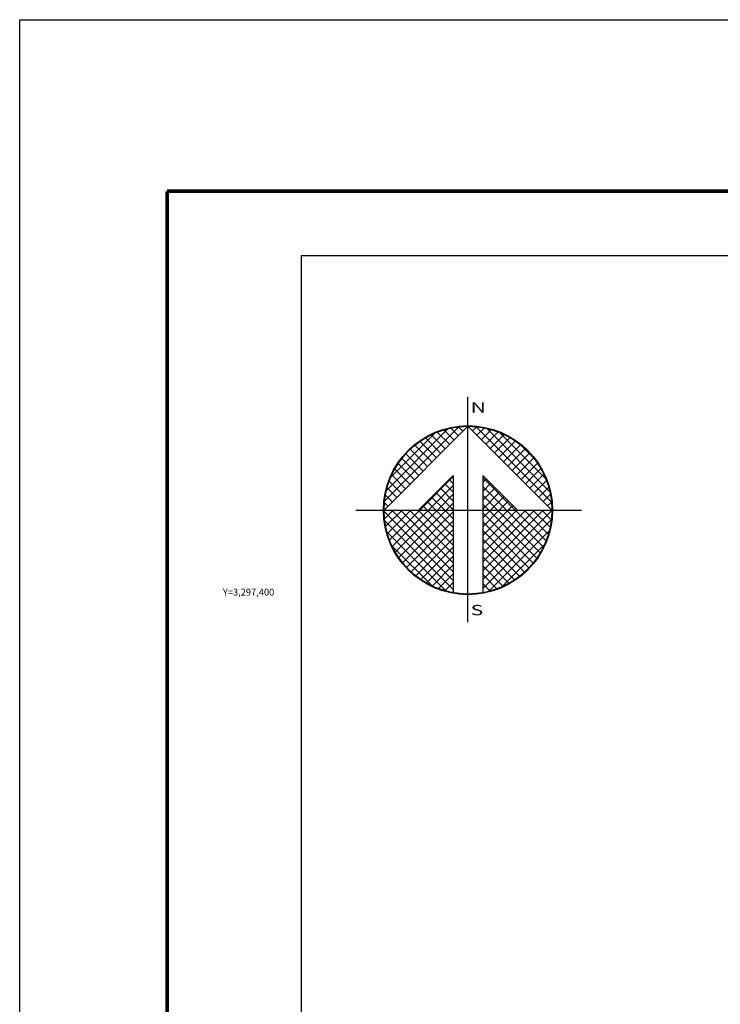
# Model space of a CAD drawing. Units: inches. Extents: x 343276 to 345676, y 3295852 to 3297652.
# Drawn here: x 343276 to 343585, y 3297218 to 3297652 of the extents above; entities that cross this region are included whole.
import ezdxf
from ezdxf.enums import TextEntityAlignment as Align

# ---------------------------------------------------------------- set-up
doc = ezdxf.new("R2010")
doc.units = ezdxf.units.IN
doc.header["$MEASUREMENT"] = 0
for name, color, linetype in [('130BD12', 7, 'Continuous'), ('CUDRO_PTS_GPS', 7, 'Continuous'), ('CVL_RET', 7, 'Continuous'), ('CVL_RET_TX', 2, 'Continuous'), ('MARGEN', 7, 'Continuous'), ('NOR', 8, 'Continuous'), ('PLEAMAR_MAXIMA', 1, 'Continuous')]:
    doc.layers.add(name, color=color, linetype=linetype)
doc.styles.add('MONOTXT4', font='MONOTXT4.shx')
doc.styles.add('ROMAND', font='romand', dxfattribs={"height": 80})

# ---------------------------------------------------------------- blocks, each defined once
blk = doc.blocks.new('*X1')
at = {"color": 0}
for p, q in [((631618.138, 2545735.196), (631622.474, 2545739.532)), ((631618.246, 2545735.818), (631621.852, 2545739.424)), ((631618.5, 2545736.586), (631621.084, 2545739.17)), ((631621.932, 2545738.496), (631621.207, 2545739.22)), ((631622.189, 2545738.753), (631621.589, 2545739.353)), ((631622.446, 2545739.01), (631621.999, 2545739.457)), ((631622.703, 2545739.267), (631622.442, 2545739.528)), ((631622.96, 2545739.524), (631622.925, 2545739.559)), ((631623.006, 2545739.55), (631623.016, 2545739.56)), ((631623.263, 2545739.293), (631623.504, 2545739.533)), ((631627.86, 2545735.138), (631623.46, 2545739.538)), ((631623.52, 2545739.036), (631623.95, 2545739.466)), ((631623.777, 2545738.779), (631624.363, 2545739.365)), ((631624.034, 2545738.522), (631624.748, 2545739.235)), ((631627.762, 2545735.75), (631624.072, 2545739.44)), ((631627.529, 2545736.497), (631624.819, 2545739.207)), ((631621.161, 2545737.724), (631620.203, 2545738.683)), ((631621.418, 2545737.982), (631620.516, 2545738.883)), ((631621.675, 2545738.239), (631620.85, 2545739.063)), ((631624.291, 2545738.265), (631625.107, 2545739.08)), ((631624.548, 2545738.008), (631625.444, 2545738.903)), ((631624.806, 2545737.751), (631625.759, 2545738.704)), ((631620.647, 2545737.21), (631619.636, 2545738.221)), ((631620.904, 2545737.467), (631619.91, 2545738.461)), ((631625.063, 2545737.493), (631626.054, 2545738.485)), ((631625.32, 2545737.236), (631626.329, 2545738.246)), ((631625.577, 2545736.979), (631626.586, 2545737.989)), ((631626.8, 2545737.741), (631626.063, 2545738.477)), ((631620.133, 2545736.696), (631619.146, 2545737.682)), ((631620.39, 2545736.953), (631619.382, 2545737.961)), ((631625.834, 2545736.722), (631626.823, 2545737.712)), ((631626.091, 2545736.465), (631627.041, 2545737.415)), ((631619.618, 2545736.182), (631618.735, 2545737.065)), ((631619.876, 2545736.439), (631618.931, 2545737.384)), ((631626.348, 2545736.208), (631627.238, 2545737.098)), ((631619.104, 2545735.668), (631618.411, 2545736.361)), ((631619.361, 2545735.925), (631618.562, 2545736.725)), ((631620.187, 2545734.674), (631622.14, 2545736.627)), ((631622.14, 2545736.232), (631621.91, 2545736.462)), ((631625.754, 2545734.674), (631623.853, 2545736.575)), ((631623.853, 2545736.284), (631624.057, 2545736.488)), ((631626.605, 2545735.951), (631627.414, 2545736.76)), ((631626.862, 2545735.694), (631627.567, 2545736.399)), ((631618.847, 2545735.411), (631618.286, 2545735.972)), ((631620.701, 2545734.674), (631622.14, 2545736.113)), ((631622.14, 2545735.203), (631621.395, 2545735.947)), ((631622.14, 2545735.717), (631621.652, 2545736.205)), ((631623.853, 2545735.77), (631624.314, 2545736.231)), ((631625.239, 2545734.674), (631623.853, 2545736.061)), ((631623.853, 2545735.256), (631624.571, 2545735.974)), ((631623.853, 2545734.741), (631624.828, 2545735.717)), ((631627.119, 2545735.437), (631627.695, 2545736.013)), ((631618.59, 2545735.154), (631618.19, 2545735.554)), ((631621.127, 2545734.674), (631620.624, 2545735.176)), ((631621.641, 2545734.674), (631620.881, 2545735.433)), ((631622.14, 2545734.689), (631621.138, 2545735.69)), ((631621.215, 2545734.674), (631622.14, 2545735.599)), ((631624.725, 2545734.674), (631623.853, 2545735.547)), ((631624.3, 2545734.674), (631625.085, 2545735.459)), ((631624.814, 2545734.674), (631625.342, 2545735.202)), ((631627.376, 2545735.18), (631627.794, 2545735.598)), ((631627.633, 2545734.923), (631627.859, 2545735.149)), ((631618.11, 2545734.654), (631618.13, 2545734.674)), ((631622.14, 2545730.576), (631618.111, 2545734.605)), ((631618.333, 2545734.897), (631618.129, 2545735.101)), ((631618.137, 2545734.166), (631618.644, 2545734.674)), ((631618.204, 2545733.72), (631619.158, 2545734.674)), ((631618.306, 2545733.307), (631619.673, 2545734.674)), ((631618.435, 2545732.922), (631620.187, 2545734.674)), ((631622.14, 2545731.09), (631618.556, 2545734.674)), ((631618.59, 2545732.563), (631620.701, 2545734.674)), ((631618.768, 2545732.227), (631621.215, 2545734.674)), ((631618.966, 2545731.911), (631621.729, 2545734.674)), ((631622.14, 2545731.605), (631619.07, 2545734.674)), ((631619.185, 2545731.616), (631622.14, 2545734.57)), ((631622.14, 2545732.119), (631619.584, 2545734.674)), ((631622.14, 2545732.633), (631620.098, 2545734.674)), ((631620.612, 2545734.674), (631620.367, 2545734.919)), ((631622.14, 2545733.147), (631620.612, 2545734.674)), ((631622.14, 2545733.661), (631621.127, 2545734.674)), ((631622.14, 2545734.175), (631621.641, 2545734.674)), ((631621.729, 2545734.674), (631622.14, 2545735.085)), ((631624.211, 2545734.674), (631623.853, 2545735.032)), ((631623.853, 2545731.143), (631627.384, 2545734.674)), ((631623.853, 2545731.657), (631626.87, 2545734.674)), ((631623.853, 2545732.171), (631626.356, 2545734.674)), ((631623.853, 2545732.685), (631625.842, 2545734.674)), ((631623.853, 2545733.199), (631625.328, 2545734.674)), ((631623.853, 2545733.713), (631624.814, 2545734.674)), ((631623.853, 2545734.227), (631624.3, 2545734.674)), ((631623.853, 2545730.629), (631627.882, 2545734.658)), ((631627.005, 2545731.881), (631624.211, 2545734.674)), ((631627.206, 2545732.194), (631624.725, 2545734.674)), ((631627.386, 2545732.528), (631625.239, 2545734.674)), ((631625.328, 2545734.674), (631625.599, 2545734.945)), ((631627.543, 2545732.885), (631625.754, 2545734.674)), ((631625.842, 2545734.674), (631625.856, 2545734.688)), ((631627.675, 2545733.267), (631626.268, 2545734.674)), ((631627.779, 2545733.677), (631626.782, 2545734.674)), ((631627.85, 2545734.119), (631627.296, 2545734.674)), ((631627.882, 2545734.602), (631627.81, 2545734.674)), ((631622.14, 2545730.062), (631618.15, 2545734.052)), ((631619.424, 2545731.341), (631622.14, 2545734.056)), ((631626.784, 2545731.587), (631623.853, 2545734.518)), ((631623.853, 2545730.114), (631627.85, 2545734.111)), ((631626.543, 2545731.314), (631623.853, 2545734.004)), ((631621.734, 2545729.954), (631618.276, 2545733.411)), ((631619.682, 2545731.084), (631622.14, 2545733.542)), ((631626.284, 2545731.059), (631623.853, 2545733.49)), ((631624.188, 2545729.936), (631627.734, 2545733.482)), ((631619.959, 2545730.847), (631622.14, 2545733.028)), ((631626.005, 2545730.824), (631623.853, 2545732.976)), ((631620.924, 2545730.249), (631618.571, 2545732.602)), ((631620.255, 2545730.63), (631622.14, 2545732.514)), ((631625.706, 2545730.609), (631623.853, 2545732.462)), ((631624.972, 2545730.206), (631627.465, 2545732.698)), ((631620.572, 2545730.432), (631622.14, 2545732)), ((631625.387, 2545730.413), (631623.853, 2545731.948)), ((631620.91, 2545730.256), (631622.14, 2545731.486)), ((631625.047, 2545730.239), (631623.853, 2545731.434)), ((631621.271, 2545730.103), (631622.14, 2545730.972)), ((631624.684, 2545730.089), (631623.853, 2545730.92)), ((631621.657, 2545729.975), (631622.14, 2545730.458)), ((631624.294, 2545729.964), (631623.853, 2545730.405)), ((631622.072, 2545729.876), (631622.14, 2545729.943)), ((631623.876, 2545729.868), (631623.853, 2545729.891))]:
    blk.add_line(p, q, dxfattribs=at)
blk = doc.blocks.new('A$C76E81A6D')
at = {"layer": 'NOR'}
for p, q in [((7.363, 11.099), (7.363, 2.167)), ((9.59, 11.099), (9.59, 2.167))]:
    blk.add_line(p, q, dxfattribs=at)
at = {"layer": 'NOR', "color": 1, "linetype": 'Continuous'}
for points in [[(8.476, 0), (8.476, 17.062)], [(0, 8.476), (17.062, 8.476)]]:
    blk.add_lwpolyline(points, dxfattribs=at)
at = {"layer": 'NOR'}
for points in [[(8.476, 14.828), (2.125, 8.476), (4.74, 8.476), (7.363, 11.099)], [(9.59, 11.099), (12.213, 8.476), (14.828, 8.476), (8.476, 14.828)]]:
    blk.add_lwpolyline(points, dxfattribs=at)
at = {"layer": 'NOR', "color": 1, "linetype": 'Continuous'}
for radius in [6.396, 6.381, 6.366, 6.352]:
    blk.add_circle((8.476, 8.476), radius, dxfattribs=at)
at = {"layer": 'NOR', "linetype": 'Continuous', "xscale": 1.3, "yscale": 1.3, "zscale": 1.3}
blk.add_blockref('*X1', (-821101.419, -3309446.6), dxfattribs=at)
at = {"layer": 'NOR', "color": 7, "style": 'ROMAND', "width": 1.5}
for s, p in [('N', (8.679, 15.866)), ('S', (8.679, 0.523))]:
    blk.add_text(s, height=0.779, dxfattribs=at).set_placement(p)
blk = doc.blocks.new('A$C11580645')
at = {"layer": 'CVL_RET', "linetype": 'Continuous', "xscale": 6.5, "yscale": 6.5, "zscale": 6.5}
blk.add_blockref('A$C76E81A6D', (0, 0), dxfattribs=at)
blk = doc.blocks.new('A$C63EC3432')
at = {"layer": 'CUDRO_PTS_GPS', "color": 7, "linetype": 'Continuous'}
blk.add_blockref('A$C11580645', (0, 0), dxfattribs=at)
blk = doc.blocks.new('A$C36F53D36')
at = {"layer": 'PLEAMAR_MAXIMA', "linetype": 'Continuous', "xscale": 0.6400000000000001, "yscale": 0.6400000000000001, "zscale": 0.6400000000000001}
blk.add_blockref('A$C63EC3432', (0, 0), dxfattribs=at)

msp = doc.modelspace()

# ---------------------------------------------------------------- linework, layer by layer
at = {"color": 7}
msp.add_lwpolyline([(345200, 3295948.45), (343400, 3295948.45), (343400, 3297548.45), (345200, 3297548.45)], close=True, dxfattribs=at)
msp.add_lwpolyline([(345200, 3295948.45), (343400, 3295948.45), (343400, 3297548.45), (345200, 3297548.45)], close=True, dxfattribs=at)
msp.add_lwpolyline([(345200, 3295948.45), (343400, 3295948.45), (343400, 3297548.45), (345200, 3297548.45)], close=True, dxfattribs=at)
msp.add_lwpolyline([(345200, 3295948.45), (343400, 3295948.45), (343400, 3297548.45), (345200, 3297548.45)], close=True, dxfattribs=at)
msp.add_lwpolyline([(345200, 3295948.45), (343400, 3295948.45), (343400, 3297548.45), (345200, 3297548.45)], close=True, dxfattribs=at)
msp.add_lwpolyline([(345200, 3295948.45), (343400, 3295948.45), (343400, 3297548.45), (345200, 3297548.45)], close=True, dxfattribs=at)
msp.add_lwpolyline([(345200, 3295948.45), (343400, 3295948.45), (343400, 3297548.45), (345200, 3297548.45)], close=True, dxfattribs=at)
msp.add_lwpolyline([(345200, 3295948.45), (343400, 3295948.45), (343400, 3297548.45), (345200, 3297548.45)], close=True, dxfattribs=at)
at = {"layer": '130BD12', "color": 7, "linetype": 'Continuous', "lineweight": 25}
msp.add_lwpolyline([(345200, 3295948.45), (343400, 3295948.45), (343400, 3297548.45), (345200, 3297548.45)], close=True, dxfattribs=at)
at = {"layer": 'MARGEN', "color": 255, "linetype": 'Continuous', "elevation": 2.32}
msp.add_lwpolyline([(343275.8, 3297652.33), (345675.8, 3297652.33), (345675.8, 3295852.33), (343275.8, 3295852.33)], close=True, dxfattribs=at)
at = {"layer": 'MARGEN', "color": 7, "linetype": 'Continuous', "const_width": 1.6}
for points in [[(343340.76, 3295915.43), (343340.76, 3297576.73)], [(343340.76, 3297576.73), (345592.61, 3297576.73)]]:
    msp.add_lwpolyline(points, dxfattribs=at)
at = {"layer": 'MARGEN', "color": 7, "linetype": 'Continuous'}
msp.add_lwpolyline([(343400, 3297548.45), (345200, 3297548.45), (345200, 3295948.45), (343400, 3295948.45)], close=True, dxfattribs=at)

# ---------------------------------------------------------------- block references
at = {"layer": 'NOR', "xscale": 1.399999999906868, "yscale": 1.400000000372529, "zscale": 1.4}
msp.add_blockref('A$C36F53D36', (343424.02, 3297386.77, 3.48), dxfattribs=at)

# ---------------------------------------------------------------- texts
at = {"layer": 'CVL_RET_TX', "color": 7, "style": 'MONOTXT4'}
msp.add_text('Y=3,297,400', height=3, dxfattribs=at).set_placement((343388, 3297400), align=Align.MIDDLE_RIGHT)

doc.saveas('drawing.dxf')
